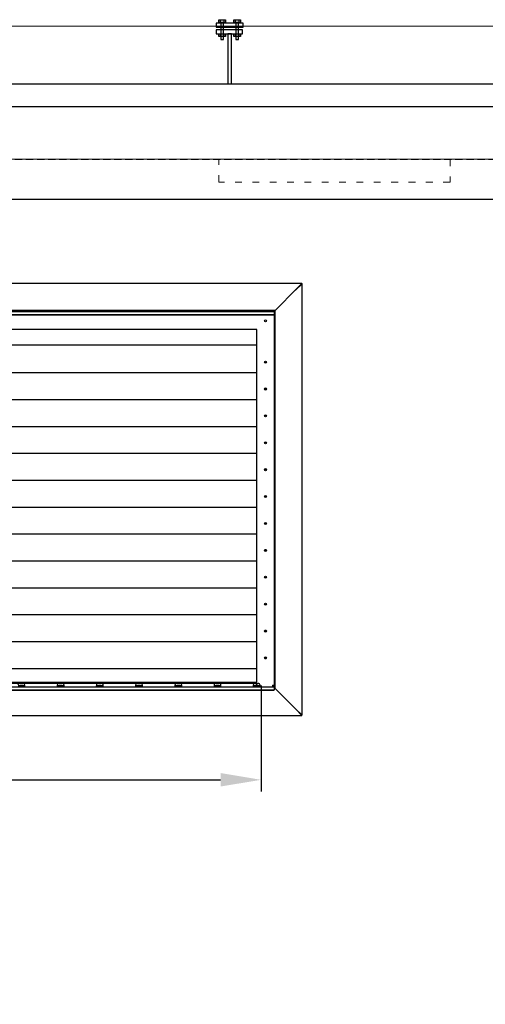
# Model space of a CAD drawing. Units: millimetres. Extents: x 715 to 46487, y -2456 to 9888.
# Drawn here: x 28787 to 29592, y 2154 to 3857 of the extents above; entities that cross this region are included whole.
import ezdxf

# ---------------------------------------------------------------- set-up
doc = ezdxf.new("R2010")
doc.units = ezdxf.units.MM
doc.linetypes.add('ACAD_ISO03W100', pattern=[30, 12, -18])
doc.linetypes.add('DASHED', pattern=[19.05, 12.7, -6.35])
for name, color, linetype in [('Aparatura', 7, 'Continuous'), ('budova', 7, 'Continuous'), ('dřevo', 7, 'Continuous'), ('rozměry', 7, 'Continuous')]:
    doc.layers.add(name, color=color, linetype=linetype)
doc.styles.add('styl', font='simplex_.ttf')
doc.dimstyles.new('Manfred', dxfattribs={"dimtxt": 70, "dimasz": 90, "dimexe": 50, "dimexo": 0, "dimgap": 20, "dimtad": 1, "dimtoh": 1, "dimdec": 0, "dimzin": 0, "dimdsep": 46, "dimtxsty": 'Standard', "dimcen": 0.09, "dimclrd": 256, "dimclre": 256, "dimclrt": 256, "dimadec": 0, "dimazin": 0, "dimtfac": 1, "dimtdec": 4, "dimtofl": 0, "dimtmove": 0, "dimatfit": 3, "dimfxl": 1, "dimtolj": 1, "dimtzin": 0, "dimarcsym": 0})

# ---------------------------------------------------------------- blocks, each defined once
blk = doc.blocks.new('SE')
at = {"layer": 'dřevo', "color": 7, "linetype": 'Continuous'}
for p, q in [((885.6, 598.3), (-560.6, 598.3)), ((885.6, 598.3), (874.3, 587.1)), ((885.6, 597.8), (874.3, 586.6)), ((885.6, 597.8), (874.3, 586.6)), ((886.1, 597.8), (874.8, 586.6)), ((885.6, 598.3), (885.6, 597.8)), ((886.1, 597.8), (885.6, 597.8)), ((886.1, -148.3), (886.1, 597.8)), ((874.1, 586.4), (842.3, 554.5)), ((874.1, 586.4), (842.3, 554.5)), ((874.3, 587.1), (874.1, 586.4)), ((874.8, 586.6), (874.1, 586.4)), ((874.3, 587.1), (874.3, 586.6)), ((874.8, 586.6), (874.3, 586.6)), ((839.5, 551.7), (-514.5, 551.7)), ((-512.5, 549.7), (837.5, 549.7)), ((838.7, 551), (837.5, 549.7)), ((838.7, 551), (837.5, 549.7)), ((837.5, 549.7), (837.5, 549.5)), ((837.5, 549.5), (837.5, 544.7)), ((839.5, 551.7), (838.7, 551)), ((839.5, 551.7), (838.7, 551)), ((842.3, 554.5), (839.5, 551.7)), ((842.3, 554.5), (839.5, 551.7)), ((839.5, -102.3), (839.5, 551.7)), ((-512.5, 544.7), (837.5, 544.7)), ((-512.5, 543.9), (837.5, 543.9)), ((837.5, 543.9), (837.5, 544.7)), ((837.5, 543.9), (837.5, -96.5)), ((807.5, 518.7), (-482.5, 518.7)), ((807.5, -87.3), (807.5, 518.7)), ((-482.5, 491.8), (807.5, 491.8)), ((820.7, 462.3), (824.2, 462.3)), ((-482.5, 444.1), (807.5, 444.1)), ((820.7, 415.8), (824.2, 415.8)), ((-482.5, 397.6), (807.5, 397.6)), ((820.7, 369.3), (824.2, 369.3)), ((-482.5, 351.1), (807.5, 351.1)), ((820.7, 322.8), (824.2, 322.8)), ((-482.5, 304.6), (807.5, 304.6)), ((820.7, 276.3), (824.2, 276.3)), ((-482.5, 258.1), (807.5, 258.1)), ((820.7, 229.8), (824.2, 229.8)), ((-482.5, 211.6), (807.5, 211.6)), ((820.7, 183.3), (824.2, 183.3)), ((-482.5, 165.1), (807.5, 165.1)), ((820.7, 136.8), (824.2, 136.8)), ((-482.5, 118.6), (807.5, 118.6)), ((820.7, 90.3), (824.2, 90.3)), ((-482.5, 72.1), (807.5, 72.1)), ((820.7, 43.8), (824.2, 43.8)), ((-482.5, 25.6), (807.5, 25.6)), ((820.7, -2.7), (824.2, -2.7)), ((-482.5, -20.9), (807.5, -20.9)), ((820.8, -48.8), (824.2, -48.8)), ((821.3, -50.5), (823.7, -50.5)), ((-482.5, -67.4), (807.5, -67.4)), ((807, -84.1), (807, -85.2)), ((807, -84.1), (807.5, -84.1)), ((-512.5, -99.3), (837.5, -99.3)), ((-482, -91.5), (807, -91.5)), ((-482, -93.1), (807, -93.1)), ((397.6, -97.3), (394.6, -97.3)), ((397.6, -93.5), (402.6, -93.5)), ((402.6, -97.3), (397.6, -97.3)), ((405.6, -97.3), (402.6, -97.3)), ((405.6, -99.3), (405.6, -97.3)), ((462.5, -99.3), (462.5, -97.3)), ((465.5, -97.3), (462.5, -97.3)), ((465.5, -93.5), (470.5, -93.5)), ((470.5, -97.3), (465.5, -97.3)), ((473.5, -97.3), (470.5, -97.3)), ((473.5, -99.3), (473.5, -97.3)), ((530.4, -99.3), (530.4, -97.3)), ((533.4, -97.3), (530.4, -97.3)), ((533.4, -93.5), (538.4, -93.5)), ((538.4, -97.3), (533.4, -97.3)), ((541.4, -97.3), (538.4, -97.3)), ((541.4, -99.3), (541.4, -97.3)), ((598.3, -99.3), (598.3, -97.3)), ((601.3, -97.3), (598.3, -97.3)), ((601.3, -93.5), (606.3, -93.5)), ((606.3, -97.3), (601.3, -97.3)), ((609.3, -97.3), (606.3, -97.3)), ((609.3, -99.3), (609.3, -97.3)), ((666.2, -99.3), (666.2, -97.3)), ((669.2, -97.3), (666.2, -97.3)), ((669.2, -93.5), (674.2, -93.5)), ((674.2, -97.3), (669.2, -97.3)), ((677.2, -97.3), (674.2, -97.3)), ((677.2, -99.3), (677.2, -97.3)), ((734.1, -99.3), (734.1, -97.3)), ((737.1, -97.3), (734.1, -97.3)), ((737.1, -93.5), (742.1, -93.5)), ((742.1, -97.3), (737.1, -97.3)), ((745.1, -97.3), (742.1, -97.3)), ((745.1, -99.3), (745.1, -97.3)), ((805, -97.3), (802, -97.3)), ((802, -99.3), (802, -97.3)), ((805, -93.5), (810, -93.5)), ((810, -97.3), (805, -97.3)), ((807, -85.2), (807, -85.7)), ((807, -85.7), (807, -91.5)), ((807, -86.1), (807.5, -86.1)), ((807, -87.3), (807.5, -87.3)), ((807, -91.5), (807, -93.1)), ((807.2, -86.1), (807.2, -87.3)), ((807.2, -93.5), (807.2, -96.5)), ((807.2, -97.3), (807.2, -96.5)), ((807.5, -97.3), (807.5, -93.5)), ((813, -97.3), (810, -97.3)), ((813, -99.3), (813, -97.3)), ((834.7, -96.5), (837.5, -96.5)), ((834.7, -96.5), (834.7, -99.3)), ((837.5, -97.3), (834.7, -97.3)), ((835.5, -97.3), (834.7, -97.3)), ((835.5, -96.5), (835.5, -97.3)), ((835.5, -97.3), (837.5, -97.3)), ((837.5, -96.5), (837.5, -97.3)), ((837.5, -99.3), (837.5, -97.3)), ((837.5, -99.3), (837.5, -99.5)), ((837.5, -99.5), (837.5, -104.3)), ((838.7, -101.5), (837.5, -100.3)), ((838.7, -101.5), (837.5, -100.3)), ((839.5, -102.3), (838.7, -101.5)), ((839.5, -102.3), (838.7, -101.5)), ((-512.5, -104.3), (837.5, -104.3)), ((-512.5, -105.1), (837.5, -105.1)), ((837.5, -102.3), (839.5, -102.3)), ((837.5, -105.1), (837.5, -104.3)), ((842.3, -105), (839.5, -102.3)), ((842.3, -105), (839.5, -102.3)), ((874.1, -136.9), (842.3, -105)), ((874.1, -136.9), (842.3, -105)), ((-560.6, -148.8), (885.6, -148.8)), ((874.8, -137.1), (874.1, -136.9)), ((874.3, -137.6), (874.1, -136.9)), ((874.8, -137.1), (874.3, -137.1)), ((885.6, -148.3), (874.3, -137.1)), ((885.6, -148.3), (874.3, -137.1)), ((874.3, -137.6), (874.3, -137.1)), ((885.6, -148.8), (874.3, -137.6)), ((886.1, -148.3), (874.8, -137.1)), ((886.1, -148.3), (885.6, -148.3)), ((885.6, -148.8), (885.6, -148.3))]:
    blk.add_line(p, q, dxfattribs=at)
for centre in [(822.5, 533.7), (822.5, 462.2), (822.5, 415.7), (822.5, 369.2), (822.5, 322.7), (822.5, 276.2), (822.5, 229.7), (822.5, 183.2), (822.5, 136.7), (822.5, 90.2), (822.5, 43.7), (822.5, -2.8), (822.5, -49.3)]:
    blk.add_circle(centre, 1.75, dxfattribs=at)
for centre, start, end in [((397.6, -97), 90, 172.0853), ((402.6, -97), 7.9147, 90), ((465.5, -97), 90, 172.0853), ((470.5, -97), 7.9147, 90), ((533.4, -97), 90, 172.0853), ((538.4, -97), 7.9147, 90), ((601.3, -97), 90, 172.0853), ((606.3, -97), 7.9147, 90), ((669.2, -97), 90, 172.0853), ((674.2, -97), 7.9147, 90), ((737.1, -97), 90, 172.0853), ((742.1, -97), 7.9147, 90), ((805, -97), 90, 172.0853), ((810, -97), 7.9147, 90)]:
    blk.add_arc(centre, 3.5, start, end, dxfattribs=at)
for points, knots in [([(405.6, -99.3), (405.7, -99.3), (405.8, -99.2), (406, -98.9), (406, -98.8), (406.1, -98.2), (406.1, -97.9), (406.1, -97.2), (406.1, -96.9), (406.1, -96.5)], [0, 0, 0, 0, 0.25, 0.25, 0.5, 0.5, 0.75, 0.75, 1, 1, 1, 1]), ([(405.6, -97.3), (405.7, -97.3), (405.7, -97.3), (405.8, -97.2), (405.9, -97.2), (405.9, -97.2), (406, -97.2), (406, -97.1), (406.1, -97), (406.1, -97), (406.1, -96.9), (406.1, -96.9)], [0, 0, 0, 0, 0.0830042, 0.1634516, 0.2414471, 0.3171249, 0.3906584, 0.4622598, 0.5321728, 0.6511145, 0.6999714, 0.6999714, 0.6999714, 0.6999714]), ([(462, -96.5), (462, -96.9), (462, -97.2), (462, -97.9), (462, -98.2), (462.1, -98.8), (462.2, -98.9), (462.3, -99.2), (462.4, -99.3), (462.5, -99.3)], [0, 0, 0, 0, 0.25, 0.25, 0.5, 0.5, 0.75, 0.75, 1, 1, 1, 1]), ([(462, -96.9), (462, -96.9), (462, -96.9), (462.1, -97), (462.1, -97.1), (462.2, -97.1), (462.2, -97.2), (462.4, -97.3), (462.5, -97.3), (462.5, -97.3)], [0.3005766, 0.3005766, 0.3005766, 0.3005766, 0.3494636, 0.4085872, 0.4685827, 0.5918038, 0.720769, 0.8565832, 1, 1, 1, 1]), ([(473.5, -99.3), (473.6, -99.3), (473.7, -99.2), (473.9, -98.9), (473.9, -98.8), (474, -98.2), (474, -97.9), (474, -97.2), (474, -96.9), (474, -96.5)], [0, 0, 0, 0, 0.25, 0.25, 0.5, 0.5, 0.75, 0.75, 1, 1, 1, 1]), ([(473.5, -97.3), (473.6, -97.3), (473.6, -97.3), (473.7, -97.2), (473.8, -97.2), (473.8, -97.2), (473.9, -97.2), (473.9, -97.1), (474, -97), (474, -97), (474, -96.9), (474, -96.9)], [0, 0, 0, 0, 0.0830042, 0.1634516, 0.2414471, 0.3171249, 0.3906584, 0.4622598, 0.5321728, 0.6511145, 0.6999714, 0.6999714, 0.6999714, 0.6999714]), ([(529.9, -96.5), (529.9, -96.9), (529.9, -97.2), (529.9, -97.9), (529.9, -98.2), (530, -98.8), (530.1, -98.9), (530.2, -99.2), (530.3, -99.3), (530.4, -99.3)], [0, 0, 0, 0, 0.25, 0.25, 0.5, 0.5, 0.75, 0.75, 1, 1, 1, 1]), ([(529.9, -96.9), (529.9, -96.9), (529.9, -96.9), (530, -97), (530, -97.1), (530, -97.1), (530.1, -97.2), (530.3, -97.3), (530.3, -97.3), (530.4, -97.3)], [0.3005766, 0.3005766, 0.3005766, 0.3005766, 0.3494636, 0.4085872, 0.4685827, 0.5918038, 0.720769, 0.8565832, 1, 1, 1, 1]), ([(541.4, -99.3), (541.5, -99.3), (541.6, -99.2), (541.7, -98.9), (541.8, -98.8), (541.9, -98.2), (541.9, -97.9), (541.9, -97.2), (541.9, -96.9), (541.9, -96.5)], [0, 0, 0, 0, 0.25, 0.25, 0.5, 0.5, 0.75, 0.75, 1, 1, 1, 1]), ([(541.4, -97.3), (541.5, -97.3), (541.5, -97.3), (541.6, -97.2), (541.6, -97.2), (541.7, -97.2), (541.8, -97.2), (541.8, -97.1), (541.9, -97), (541.9, -97), (541.9, -96.9), (541.9, -96.9)], [0, 0, 0, 0, 0.0830042, 0.1634516, 0.2414471, 0.3171249, 0.3906584, 0.4622598, 0.5321728, 0.6511145, 0.6999714, 0.6999714, 0.6999714, 0.6999714]), ([(597.8, -96.5), (597.8, -96.9), (597.8, -97.2), (597.8, -97.9), (597.8, -98.2), (597.9, -98.8), (598, -98.9), (598.1, -99.2), (598.2, -99.3), (598.3, -99.3)], [0, 0, 0, 0, 0.25, 0.25, 0.5, 0.5, 0.75, 0.75, 1, 1, 1, 1]), ([(597.8, -96.9), (597.8, -96.9), (597.8, -96.9), (597.8, -97), (597.9, -97.1), (597.9, -97.1), (598, -97.2), (598.2, -97.3), (598.2, -97.3), (598.3, -97.3)], [0.3005766, 0.3005766, 0.3005766, 0.3005766, 0.3494636, 0.4085872, 0.4685827, 0.5918038, 0.720769, 0.8565832, 1, 1, 1, 1]), ([(609.3, -99.3), (609.4, -99.3), (609.5, -99.2), (609.6, -98.9), (609.7, -98.8), (609.8, -98.2), (609.8, -97.9), (609.8, -97.2), (609.8, -96.9), (609.8, -96.5)], [0, 0, 0, 0, 0.25, 0.25, 0.5, 0.5, 0.75, 0.75, 1, 1, 1, 1]), ([(609.3, -97.3), (609.3, -97.3), (609.4, -97.3), (609.5, -97.2), (609.5, -97.2), (609.6, -97.2), (609.7, -97.2), (609.7, -97.1), (609.7, -97), (609.8, -97), (609.8, -96.9), (609.8, -96.9)], [0, 0, 0, 0, 0.0830042, 0.1634516, 0.2414471, 0.3171249, 0.3906584, 0.4622598, 0.5321728, 0.6511145, 0.6999714, 0.6999714, 0.6999714, 0.6999714]), ([(665.7, -96.5), (665.7, -96.9), (665.7, -97.2), (665.7, -97.9), (665.7, -98.2), (665.8, -98.8), (665.9, -98.9), (666, -99.2), (666.1, -99.3), (666.2, -99.3)], [0, 0, 0, 0, 0.25, 0.25, 0.5, 0.5, 0.75, 0.75, 1, 1, 1, 1]), ([(665.7, -96.9), (665.7, -96.9), (665.7, -96.9), (665.7, -97), (665.8, -97.1), (665.8, -97.1), (665.9, -97.2), (666, -97.3), (666.1, -97.3), (666.2, -97.3)], [0.3005766, 0.3005766, 0.3005766, 0.3005766, 0.3494636, 0.4085872, 0.4685827, 0.5918038, 0.720769, 0.8565832, 1, 1, 1, 1]), ([(677.2, -99.3), (677.3, -99.3), (677.4, -99.2), (677.5, -98.9), (677.6, -98.8), (677.7, -98.2), (677.7, -97.9), (677.7, -97.2), (677.7, -96.9), (677.7, -96.5)], [0, 0, 0, 0, 0.25, 0.25, 0.5, 0.5, 0.75, 0.75, 1, 1, 1, 1]), ([(677.2, -97.3), (677.2, -97.3), (677.3, -97.3), (677.4, -97.2), (677.4, -97.2), (677.5, -97.2), (677.6, -97.2), (677.6, -97.1), (677.6, -97), (677.7, -97), (677.7, -96.9), (677.7, -96.9)], [0, 0, 0, 0, 0.0830042, 0.1634516, 0.2414471, 0.3171249, 0.3906584, 0.4622598, 0.5321728, 0.6511145, 0.6999714, 0.6999714, 0.6999714, 0.6999714]), ([(733.6, -96.5), (733.6, -96.9), (733.6, -97.2), (733.6, -97.9), (733.6, -98.2), (733.7, -98.8), (733.8, -98.9), (733.9, -99.2), (734, -99.3), (734.1, -99.3)], [0, 0, 0, 0, 0.25, 0.25, 0.5, 0.5, 0.75, 0.75, 1, 1, 1, 1]), ([(733.6, -96.9), (733.6, -96.9), (733.6, -96.9), (733.6, -97), (733.7, -97.1), (733.7, -97.1), (733.8, -97.2), (733.9, -97.3), (734, -97.3), (734.1, -97.3)], [0.3005766, 0.3005766, 0.3005766, 0.3005766, 0.3494636, 0.4085872, 0.4685827, 0.5918038, 0.720769, 0.8565832, 1, 1, 1, 1]), ([(745.1, -99.3), (745.2, -99.3), (745.3, -99.2), (745.4, -98.9), (745.5, -98.8), (745.6, -98.2), (745.6, -97.9), (745.6, -97.2), (745.6, -96.9), (745.6, -96.5)], [0, 0, 0, 0, 0.25, 0.25, 0.5, 0.5, 0.75, 0.75, 1, 1, 1, 1]), ([(745.1, -97.3), (745.1, -97.3), (745.2, -97.3), (745.3, -97.2), (745.3, -97.2), (745.4, -97.2), (745.4, -97.2), (745.5, -97.1), (745.5, -97), (745.6, -97), (745.6, -96.9), (745.6, -96.9)], [0, 0, 0, 0, 0.0830042, 0.1634516, 0.2414471, 0.3171249, 0.3906584, 0.4622598, 0.5321728, 0.6511145, 0.6999714, 0.6999714, 0.6999714, 0.6999714]), ([(801.5, -96.5), (801.5, -96.9), (801.5, -97.2), (801.5, -97.9), (801.5, -98.2), (801.6, -98.8), (801.7, -98.9), (801.8, -99.2), (801.9, -99.3), (802, -99.3)], [0, 0, 0, 0, 0.25, 0.25, 0.5, 0.5, 0.75, 0.75, 1, 1, 1, 1]), ([(801.5, -96.9), (801.5, -96.9), (801.5, -96.9), (801.5, -97), (801.6, -97.1), (801.6, -97.1), (801.7, -97.2), (801.8, -97.3), (801.9, -97.3), (802, -97.3)], [0.3005766, 0.3005766, 0.3005766, 0.3005766, 0.3494636, 0.4085872, 0.4685827, 0.5918038, 0.720769, 0.8565832, 1, 1, 1, 1]), ([(813, -99.3), (813.1, -99.3), (813.2, -99.2), (813.3, -98.9), (813.4, -98.8), (813.5, -98.2), (813.5, -97.9), (813.5, -97.2), (813.5, -96.9), (813.5, -96.5)], [0, 0, 0, 0, 0.25, 0.25, 0.5, 0.5, 0.75, 0.75, 1, 1, 1, 1]), ([(813, -97.3), (813, -97.3), (813.1, -97.3), (813.2, -97.2), (813.2, -97.2), (813.3, -97.2), (813.3, -97.2), (813.4, -97.1), (813.4, -97), (813.5, -97), (813.5, -96.9), (813.5, -96.9)], [0, 0, 0, 0, 0.0830042, 0.1634516, 0.2414471, 0.3171249, 0.3906584, 0.4622598, 0.5321728, 0.6511145, 0.6999714, 0.6999714, 0.6999714, 0.6999714])]:
    blk.add_open_spline(points, degree=3, knots=knots, dxfattribs=at)
blk = doc.blocks.new('żaluzja 1300x600 pozioma')
at = {"layer": 'Aparatura'}
blk.add_blockref('SE', (560.6, -598.3), dxfattribs=at)
blk = doc.blocks.new('*D109')
at = {"layer": 'Aparatura', "color": 7, "lineweight": -2}
for p, q in [((27899.6, 2715.1), (27899.6, 2522.3)), ((29204.2, 2705.5), (29204.2, 2522.3)), ((27969.6, 2542.3), (29134.2, 2542.3))]:
    blk.add_line(p, q, dxfattribs=at)
at = {"layer": 'Aparatura', "color": 7, "lineweight": 15}
for points in [[(27969.6, 2554), (27969.6, 2530.7), (27899.6, 2542.3)], [(29134.2, 2554), (29134.2, 2530.7), (29204.2, 2542.3)]]:
    blk.add_solid(points, dxfattribs=at)
at = {"layer": 'Defpoints', "color": 0, "lineweight": 15}
for p in [(27899.6, 2715.1, -334.8), (29204.2, 2705.5, -334.8), (29204.2, 2542.3)]:
    blk.add_point(p, dxfattribs=at)
at = {"layer": 'Aparatura', "color": 2, "lineweight": 15, "insert": (28551.9, 2592.6), "char_height": 60, "attachment_point": 5, "style": 'styl'}
blk.add_mtext('\\A1;1305', dxfattribs=at)

msp = doc.modelspace()

# ---------------------------------------------------------------- linework, layer by layer
at = {"layer": 'Aparatura', "color": 4, "lineweight": 15, "elevation": 422.5}
msp.add_lwpolyline([(25870.9, 3845.4), (31361.2, 3845.4)], dxfattribs=at)
at = {"layer": 'budova', "elevation": 334.8}
for points in [[(29126.5, 3843.5), (29173.3, 3843.5), (29173.3, 3850.6), (29126.5, 3850.6), (29126.5, 3843.5)], [(29134.8, 3822.3), (29139, 3822.3), (29139, 3851.9), (29134.8, 3851.9), (29134.8, 3822.3)], [(29160.8, 3822.3), (29165, 3822.3), (29165, 3851.9), (29160.8, 3851.9), (29160.8, 3822.3)], [(29126.5, 3832.2), (29172.3, 3832.2), (29172.3, 3839.3), (29126.5, 3839.3), (29126.5, 3832.2)], [(25789.6, 3745.6), (31461, 3745.6), (31461, 3545.6), (25789.6, 3545.8)], [(25789.6, 3706.8), (31461, 3706.8), (31461, 3545.6), (25789.6, 3545.8)]]:
    msp.add_lwpolyline(points, close=True, dxfattribs=at)
for points in [[(29131.7, 3856.7), (29142.2, 3856.7), (29142.2, 3856.7), (29142.3, 3856.7), (29142.3, 3856.7), (29142.4, 3856.7), (29142.5, 3856.7), (29142.5, 3856.6), (29142.6, 3856.6), (29142.6, 3856.6), (29142.7, 3856.5), (29142.8, 3856.5), (29142.8, 3856.5), (29142.8, 3856.4), (29142.9, 3856.4), (29142.9, 3856.3), (29142.9, 3856.3), (29142.9, 3856.2), (29142.9, 3856.2), (29142.9, 3852.5), (29142.9, 3852.5), (29142.9, 3852.4), (29142.9, 3852.3), (29142.9, 3852.3), (29142.9, 3852.2), (29142.8, 3852.2), (29142.8, 3852.1), (29142.8, 3852.1), (29142.7, 3852.1), (29142.6, 3852), (29142.6, 3852), (29142.5, 3852), (29142.5, 3851.9), (29142.4, 3851.9), (29142.3, 3851.9), (29142.3, 3851.9), (29142.2, 3851.9), (29131.7, 3851.9), (29131.7, 3851.9), (29131.6, 3851.9), (29131.5, 3851.9), (29131.4, 3851.9), (29131.4, 3851.9), (29131.3, 3852), (29131.3, 3852), (29131.2, 3852), (29131.1, 3852.1), (29131.1, 3852.1), (29131.1, 3852.1), (29131, 3852.2), (29131, 3852.2), (29131, 3852.3), (29130.9, 3852.3), (29130.9, 3852.4), (29130.9, 3852.5), (29130.9, 3856.2), (29130.9, 3856.2), (29130.9, 3856.2), (29130.9, 3856.3), (29131, 3856.3), (29131, 3856.4), (29131, 3856.4), (29131.1, 3856.5), (29131.1, 3856.5), (29131.1, 3856.5), (29131.2, 3856.6), (29131.3, 3856.6), (29131.3, 3856.6), (29131.4, 3856.7), (29131.4, 3856.7), (29131.5, 3856.7), (29131.6, 3856.7), (29131.7, 3856.7)], [(29134.4, 3856.7), (29139.4, 3856.7), (29139.4, 3856.7), (29139.5, 3856.7), (29139.5, 3856.7), (29139.6, 3856.7), (29139.6, 3856.7), (29139.6, 3856.6), (29139.6, 3856.6), (29139.7, 3856.6), (29139.7, 3856.5), (29139.7, 3856.5), (29139.7, 3856.4), (29139.8, 3856.4), (29139.8, 3856.3), (29139.8, 3856.3), (29139.8, 3856.2), (29139.8, 3856.2), (29139.8, 3856.1), (29139.8, 3852.5), (29139.8, 3852.5), (29139.8, 3852.4), (29139.8, 3852.4), (29139.8, 3852.3), (29139.8, 3852.3), (29139.8, 3852.2), (29139.7, 3852.2), (29139.7, 3852.1), (29139.7, 3852.1), (29139.7, 3852), (29139.6, 3852), (29139.6, 3852), (29139.6, 3851.9), (29139.6, 3851.9), (29139.5, 3851.9), (29139.5, 3851.9), (29139.4, 3851.9), (29134.4, 3851.9), (29134.4, 3851.9), (29134.4, 3851.9), (29134.3, 3851.9), (29134.3, 3851.9), (29134.3, 3851.9), (29134.2, 3852), (29134.2, 3852), (29134.2, 3852), (29134.1, 3852.1), (29134.1, 3852.1), (29134.1, 3852.2), (29134.1, 3852.2), (29134.1, 3852.3), (29134, 3852.3), (29134, 3852.4), (29134, 3852.4), (29134, 3852.5), (29134, 3856.1), (29134, 3856.1), (29134, 3856.2), (29134, 3856.2), (29134, 3856.3), (29134.1, 3856.3), (29134.1, 3856.4), (29134.1, 3856.4), (29134.1, 3856.5), (29134.1, 3856.5), (29134.2, 3856.6), (29134.2, 3856.6), (29134.2, 3856.6), (29134.3, 3856.7), (29134.3, 3856.7), (29134.3, 3856.7), (29134.4, 3856.7), (29134.4, 3856.7)], [(29157.6, 3856.7), (29168.2, 3856.7), (29168.2, 3856.7), (29168.2, 3856.7), (29168.3, 3856.7), (29168.4, 3856.7), (29168.4, 3856.7), (29168.5, 3856.6), (29168.6, 3856.6), (29168.6, 3856.6), (29168.7, 3856.5), (29168.7, 3856.5), (29168.8, 3856.5), (29168.8, 3856.4), (29168.8, 3856.4), (29168.9, 3856.3), (29168.9, 3856.3), (29168.9, 3856.2), (29168.9, 3856.2), (29168.9, 3852.5), (29168.9, 3852.5), (29168.9, 3852.4), (29168.9, 3852.3), (29168.9, 3852.3), (29168.8, 3852.2), (29168.8, 3852.2), (29168.8, 3852.1), (29168.7, 3852.1), (29168.7, 3852.1), (29168.6, 3852), (29168.6, 3852), (29168.5, 3852), (29168.4, 3851.9), (29168.4, 3851.9), (29168.3, 3851.9), (29168.2, 3851.9), (29168.2, 3851.9), (29157.6, 3851.9), (29157.6, 3851.9), (29157.6, 3851.9), (29157.5, 3851.9), (29157.4, 3851.9), (29157.3, 3851.9), (29157.3, 3852), (29157.2, 3852), (29157.2, 3852), (29157.1, 3852.1), (29157.1, 3852.1), (29157, 3852.1), (29157, 3852.2), (29157, 3852.2), (29156.9, 3852.3), (29156.9, 3852.3), (29156.9, 3852.4), (29156.9, 3852.5), (29156.9, 3856.2), (29156.9, 3856.2), (29156.9, 3856.2), (29156.9, 3856.3), (29156.9, 3856.3), (29157, 3856.4), (29157, 3856.4), (29157, 3856.5), (29157.1, 3856.5), (29157.1, 3856.5), (29157.2, 3856.6), (29157.2, 3856.6), (29157.3, 3856.6), (29157.3, 3856.7), (29157.4, 3856.7), (29157.5, 3856.7), (29157.6, 3856.7), (29157.6, 3856.7)], [(29160.4, 3856.7), (29165.4, 3856.7), (29165.4, 3856.7), (29165.4, 3856.7), (29165.5, 3856.7), (29165.5, 3856.7), (29165.6, 3856.7), (29165.6, 3856.6), (29165.6, 3856.6), (29165.7, 3856.6), (29165.7, 3856.5), (29165.7, 3856.5), (29165.7, 3856.4), (29165.7, 3856.4), (29165.8, 3856.3), (29165.8, 3856.3), (29165.8, 3856.2), (29165.8, 3856.2), (29165.8, 3856.1), (29165.8, 3852.5), (29165.8, 3852.5), (29165.8, 3852.4), (29165.8, 3852.4), (29165.8, 3852.3), (29165.8, 3852.3), (29165.7, 3852.2), (29165.7, 3852.2), (29165.7, 3852.1), (29165.7, 3852.1), (29165.7, 3852), (29165.6, 3852), (29165.6, 3852), (29165.6, 3851.9), (29165.5, 3851.9), (29165.5, 3851.9), (29165.4, 3851.9), (29165.4, 3851.9), (29160.4, 3851.9), (29160.4, 3851.9), (29160.3, 3851.9), (29160.3, 3851.9), (29160.3, 3851.9), (29160.2, 3851.9), (29160.2, 3852), (29160.2, 3852), (29160.1, 3852), (29160.1, 3852.1), (29160.1, 3852.1), (29160.1, 3852.2), (29160.1, 3852.2), (29160, 3852.3), (29160, 3852.3), (29160, 3852.4), (29160, 3852.4), (29160, 3852.5), (29160, 3856.1), (29160, 3856.1), (29160, 3856.2), (29160, 3856.2), (29160, 3856.3), (29160, 3856.3), (29160.1, 3856.4), (29160.1, 3856.4), (29160.1, 3856.5), (29160.1, 3856.5), (29160.1, 3856.6), (29160.2, 3856.6), (29160.2, 3856.6), (29160.2, 3856.7), (29160.3, 3856.7), (29160.3, 3856.7), (29160.3, 3856.7), (29160.4, 3856.7)], [(29131.7, 3832.2), (29142.2, 3832.2), (29142.2, 3832.2), (29142.3, 3832.2), (29142.3, 3832.2), (29142.4, 3832.2), (29142.5, 3832.2), (29142.5, 3832.2), (29142.6, 3832.1), (29142.6, 3832.1), (29142.7, 3832.1), (29142.8, 3832), (29142.8, 3832), (29142.8, 3831.9), (29142.9, 3831.9), (29142.9, 3831.8), (29142.9, 3831.8), (29142.9, 3831.7), (29142.9, 3831.7), (29142.9, 3828), (29142.9, 3828), (29142.9, 3827.9), (29142.9, 3827.9), (29142.9, 3827.8), (29142.9, 3827.8), (29142.8, 3827.7), (29142.8, 3827.7), (29142.8, 3827.6), (29142.7, 3827.6), (29142.6, 3827.6), (29142.6, 3827.5), (29142.5, 3827.5), (29142.5, 3827.5), (29142.4, 3827.5), (29142.3, 3827.4), (29142.3, 3827.4), (29142.2, 3827.4), (29131.7, 3827.4), (29131.7, 3827.4), (29131.6, 3827.4), (29131.5, 3827.4), (29131.4, 3827.5), (29131.4, 3827.5), (29131.3, 3827.5), (29131.3, 3827.5), (29131.2, 3827.6), (29131.1, 3827.6), (29131.1, 3827.6), (29131.1, 3827.7), (29131, 3827.7), (29131, 3827.8), (29131, 3827.8), (29130.9, 3827.9), (29130.9, 3827.9), (29130.9, 3828), (29130.9, 3831.7), (29130.9, 3831.7), (29130.9, 3831.7), (29130.9, 3831.8), (29131, 3831.8), (29131, 3831.9), (29131, 3831.9), (29131.1, 3832), (29131.1, 3832), (29131.1, 3832.1), (29131.2, 3832.1), (29131.3, 3832.1), (29131.3, 3832.2), (29131.4, 3832.2), (29131.4, 3832.2), (29131.5, 3832.2), (29131.6, 3832.2), (29131.7, 3832.2)], [(29134.4, 3832.2), (29139.4, 3832.2), (29139.4, 3832.2), (29139.5, 3832.2), (29139.5, 3832.2), (29139.6, 3832.2), (29139.6, 3832.2), (29139.6, 3832.2), (29139.6, 3832.1), (29139.7, 3832.1), (29139.7, 3832.1), (29139.7, 3832), (29139.7, 3832), (29139.8, 3831.9), (29139.8, 3831.9), (29139.8, 3831.8), (29139.8, 3831.8), (29139.8, 3831.7), (29139.8, 3831.6), (29139.8, 3828), (29139.8, 3828), (29139.8, 3828), (29139.8, 3827.9), (29139.8, 3827.8), (29139.8, 3827.8), (29139.8, 3827.7), (29139.7, 3827.7), (29139.7, 3827.6), (29139.7, 3827.6), (29139.7, 3827.6), (29139.6, 3827.5), (29139.6, 3827.5), (29139.6, 3827.5), (29139.6, 3827.5), (29139.5, 3827.4), (29139.5, 3827.4), (29139.4, 3827.4), (29134.4, 3827.4), (29134.4, 3827.4), (29134.4, 3827.4), (29134.3, 3827.4), (29134.3, 3827.5), (29134.3, 3827.5), (29134.2, 3827.5), (29134.2, 3827.5), (29134.2, 3827.6), (29134.1, 3827.6), (29134.1, 3827.6), (29134.1, 3827.7), (29134.1, 3827.7), (29134.1, 3827.8), (29134, 3827.8), (29134, 3827.9), (29134, 3828), (29134, 3828), (29134, 3831.6), (29134, 3831.6), (29134, 3831.7), (29134, 3831.8), (29134, 3831.8), (29134.1, 3831.9), (29134.1, 3831.9), (29134.1, 3832), (29134.1, 3832), (29134.1, 3832.1), (29134.2, 3832.1), (29134.2, 3832.1), (29134.2, 3832.2), (29134.3, 3832.2), (29134.3, 3832.2), (29134.3, 3832.2), (29134.4, 3832.2), (29134.4, 3832.2)], [(29146.5, 3832.2), (29146.5, 3745.6)], [(29153.3, 3745.6), (29153.3, 3832.2), (29146.5, 3832.2)], [(29157.6, 3832.2), (29168.2, 3832.2), (29168.2, 3832.2), (29168.2, 3832.2), (29168.3, 3832.2), (29168.4, 3832.2), (29168.4, 3832.2), (29168.5, 3832.2), (29168.6, 3832.1), (29168.6, 3832.1), (29168.7, 3832.1), (29168.7, 3832), (29168.8, 3832), (29168.8, 3831.9), (29168.8, 3831.9), (29168.9, 3831.8), (29168.9, 3831.8), (29168.9, 3831.7), (29168.9, 3831.7), (29168.9, 3828), (29168.9, 3828), (29168.9, 3827.9), (29168.9, 3827.9), (29168.9, 3827.8), (29168.8, 3827.8), (29168.8, 3827.7), (29168.8, 3827.7), (29168.7, 3827.6), (29168.7, 3827.6), (29168.6, 3827.6), (29168.6, 3827.5), (29168.5, 3827.5), (29168.4, 3827.5), (29168.4, 3827.5), (29168.3, 3827.4), (29168.2, 3827.4), (29168.2, 3827.4), (29157.6, 3827.4), (29157.6, 3827.4), (29157.6, 3827.4), (29157.5, 3827.4), (29157.4, 3827.5), (29157.3, 3827.5), (29157.3, 3827.5), (29157.2, 3827.5), (29157.2, 3827.6), (29157.1, 3827.6), (29157.1, 3827.6), (29157, 3827.7), (29157, 3827.7), (29157, 3827.8), (29156.9, 3827.8), (29156.9, 3827.9), (29156.9, 3827.9), (29156.9, 3828), (29156.9, 3831.7), (29156.9, 3831.7), (29156.9, 3831.7), (29156.9, 3831.8), (29156.9, 3831.8), (29157, 3831.9), (29157, 3831.9), (29157, 3832), (29157.1, 3832), (29157.1, 3832.1), (29157.2, 3832.1), (29157.2, 3832.1), (29157.3, 3832.2), (29157.3, 3832.2), (29157.4, 3832.2), (29157.5, 3832.2), (29157.6, 3832.2), (29157.6, 3832.2)], [(29160.4, 3832.2), (29165.4, 3832.2), (29165.4, 3832.2), (29165.4, 3832.2), (29165.5, 3832.2), (29165.5, 3832.2), (29165.6, 3832.2), (29165.6, 3832.2), (29165.6, 3832.1), (29165.7, 3832.1), (29165.7, 3832.1), (29165.7, 3832), (29165.7, 3832), (29165.7, 3831.9), (29165.8, 3831.9), (29165.8, 3831.8), (29165.8, 3831.8), (29165.8, 3831.7), (29165.8, 3831.6), (29165.8, 3828), (29165.8, 3828), (29165.8, 3828), (29165.8, 3827.9), (29165.8, 3827.8), (29165.8, 3827.8), (29165.7, 3827.7), (29165.7, 3827.7), (29165.7, 3827.6), (29165.7, 3827.6), (29165.7, 3827.6), (29165.6, 3827.5), (29165.6, 3827.5), (29165.6, 3827.5), (29165.5, 3827.5), (29165.5, 3827.4), (29165.4, 3827.4), (29165.4, 3827.4), (29160.4, 3827.4), (29160.4, 3827.4), (29160.3, 3827.4), (29160.3, 3827.4), (29160.3, 3827.5), (29160.2, 3827.5), (29160.2, 3827.5), (29160.2, 3827.5), (29160.1, 3827.6), (29160.1, 3827.6), (29160.1, 3827.6), (29160.1, 3827.7), (29160.1, 3827.7), (29160, 3827.8), (29160, 3827.8), (29160, 3827.9), (29160, 3828), (29160, 3828), (29160, 3831.6), (29160, 3831.6), (29160, 3831.7), (29160, 3831.8), (29160, 3831.8), (29160, 3831.9), (29160.1, 3831.9), (29160.1, 3832), (29160.1, 3832), (29160.1, 3832.1), (29160.1, 3832.1), (29160.2, 3832.1), (29160.2, 3832.2), (29160.2, 3832.2), (29160.3, 3832.2), (29160.3, 3832.2), (29160.3, 3832.2), (29160.4, 3832.2)]]:
    msp.add_lwpolyline(points, dxfattribs=at)
at = {"layer": 'budova', "color": 7, "linetype": 'DASHED', "elevation": 334.8}
msp.add_lwpolyline([(25835.6, 3545.8), (25882.8, 3615.6), (31351.2, 3615.6), (31387.5, 3545.6)], dxfattribs=at)
at = {"layer": 'budova', "lineweight": 15, "elevation": 334.8}
msp.add_lwpolyline([(31341.8, 3515.2), (31341.8, 1235.2), (25881.7, 1235.2), (25881.7, 3615.6), (31341.8, 3615.5), (31341.8, 3515.2)], dxfattribs=at)
at = {"layer": 'rozměry', "linetype": 'ACAD_ISO03W100', "lineweight": 15, "elevation": 334.8}
msp.add_lwpolyline([(29131.2, 3615.6), (29531.2, 3615.6), (29531.2, 3575.6), (29131.2, 3575.6)], close=True, dxfattribs=at)

# ---------------------------------------------------------------- block references
at = {"layer": 'Aparatura', "lineweight": 15}
msp.add_blockref('żaluzja 1300x600 pozioma', (27828.7, 3400.7, 334.8), dxfattribs=at)

# ---------------------------------------------------------------- dimensions: what is measured, and where the dimension line sits
dim = msp.add_linear_dim(base=(29204.2, 2542.3, 669.7), p1=(27899.6, 2715.1, 334.8), p2=(29204.2, 2705.5, 334.8), dimstyle='Manfred', override={"dimtxt": 60, "dimasz": 70, "dimexe": 20, "dimtxsty": 'styl', "dimclrd": 7, "dimclre": 7, "dimclrt": 2}, dxfattribs=at)
dim.commit()
dim.dimension.update_dxf_attribs({"geometry": '*D109', "text_midpoint": (28551.9, 2592.6, 669.7)})

doc.saveas('drawing.dxf')
